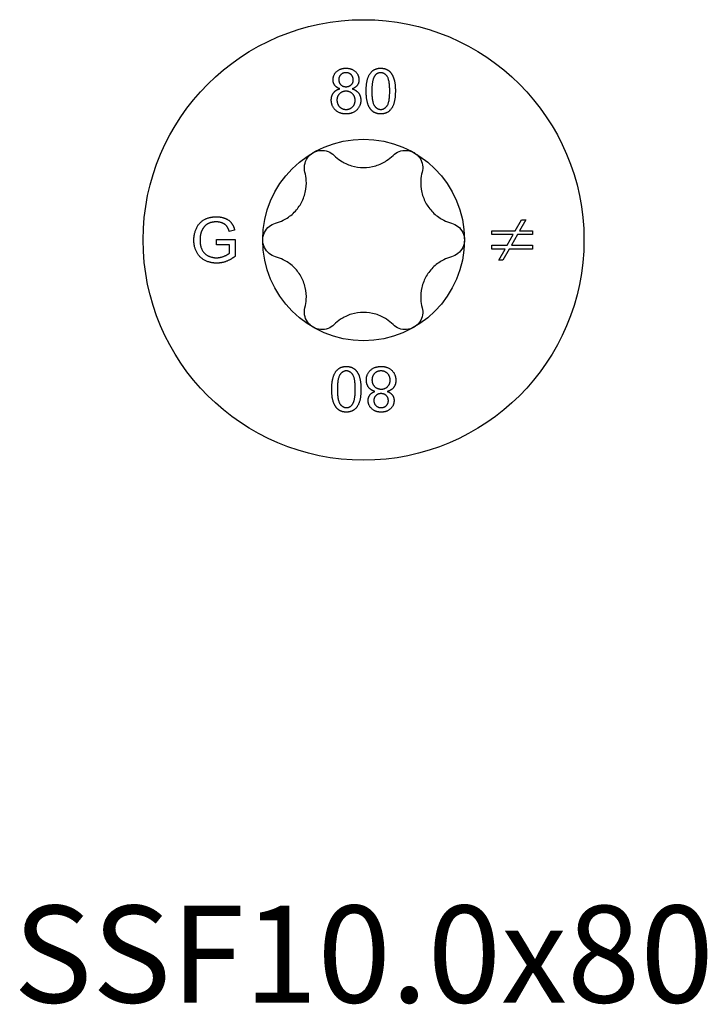
# Model space of a CAD drawing. Units: millimetres. Extents: x -12 to 39, y -172 to 0.
# Drawn here: x -12 to 12, y -133 to -100 of the extents above; entities that cross this region are included whole.
import ezdxf

# ---------------------------------------------------------------- set-up
doc = ezdxf.new("R2010")
doc.units = ezdxf.units.MM
doc.styles.get("Standard").update_dxf_attribs({"font": 'arial_1.ttf'})

# ---------------------------------------------------------------- blocks, each defined once
blk = doc.blocks.new('SSF100x80-Top')
at = {"layer": ''}
for p, q in [((5.075, 0.302), (5.286, 0.678)), ((5.43, 0.678), (5.218, 0.302)), ((5.286, 0.678), (5.43, 0.678)), ((-4.314, 0.33), (-4.492, 0.281)), ((-4.926, -0.163), (-4.926, 0.014)), ((-4.926, 0.014), (-4.291, 0.014)), ((-4.291, 0.014), (-4.291, -0.541)), ((4.297, 0.179), (4.297, 0.302)), ((4.297, 0.302), (5.075, 0.302)), ((5.005, 0.179), (4.297, 0.179)), ((4.803, -0.18), (5.005, 0.179)), ((5.149, 0.179), (4.95, -0.18)), ((5.652, 0.179), (5.149, 0.179)), ((5.218, 0.302), (5.652, 0.302)), ((5.652, 0.302), (5.652, 0.179)), ((-4.486, -0.163), (-4.926, -0.163)), ((-4.486, -0.441), (-4.486, -0.163)), ((4.297, -0.304), (4.297, -0.18)), ((4.297, -0.18), (4.803, -0.18)), ((4.733, -0.304), (4.297, -0.304)), ((4.523, -0.678), (4.733, -0.304)), ((4.877, -0.304), (4.665, -0.678)), ((5.652, -0.304), (4.877, -0.304)), ((4.95, -0.18), (5.652, -0.18)), ((5.652, -0.18), (5.652, -0.304)), ((4.665, -0.678), (4.523, -0.678))]:
    blk.add_line(p, q, dxfattribs=at)
for radius in [7.375, 3.375]:
    blk.add_circle((0, 0), radius, dxfattribs=at)
for points in [[(-1.02, 5.365), (-1.02, 5.528), (-0.784, 5.751), (-0.59, 5.751)], [(-0.59, 5.751), (-0.393, 5.751), (-0.154, 5.524), (-0.154, 5.36)], [(0.087, 4.985), (0.087, 5.252), (0.197, 5.576), (0.412, 5.751), (0.576, 5.751)], [(0.576, 5.751), (0.696, 5.751), (0.879, 5.654), (0.997, 5.471), (1.064, 5.208), (1.064, 4.985)], [(-0.793, 5.06), (-0.909, 5.102), (-1.02, 5.257), (-1.02, 5.365)], [(-0.587, 5.6), (-0.693, 5.6), (-0.83, 5.466), (-0.83, 5.372)], [(-0.83, 5.372), (-0.83, 5.265), (-0.694, 5.131), (-0.585, 5.131)], [(-0.344, 5.361), (-0.344, 5.462), (-0.482, 5.6), (-0.587, 5.6)], [(-0.585, 5.131), (-0.479, 5.131), (-0.344, 5.264), (-0.344, 5.361)], [(-0.154, 5.36), (-0.154, 5.256), (-0.264, 5.102), (-0.376, 5.06)], [(0.372, 5.492), (0.277, 5.355), (0.277, 4.985)], [(0.574, 5.599), (0.447, 5.599), (0.372, 5.492)], [(0.875, 4.985), (0.875, 5.356), (0.702, 5.599), (0.574, 5.599)], [(-1.08, 4.68), (-1.08, 4.826), (-0.932, 5.024), (-0.793, 5.06)], [(-0.591, 4.98), (-0.721, 4.98), (-0.891, 4.808), (-0.891, 4.679)], [(-0.282, 4.672), (-0.282, 4.806), (-0.458, 4.98), (-0.591, 4.98)], [(-0.376, 5.06), (-0.237, 5.015), (-0.093, 4.814), (-0.093, 4.674)], [(0.236, 4.375), (0.087, 4.563), (0.087, 4.985)], [(0.277, 4.985), (0.277, 4.615), (0.449, 4.371), (0.576, 4.371)], [(1.064, 4.985), (1.064, 4.721), (0.956, 4.397), (0.74, 4.22), (0.576, 4.22)], [(0.576, 4.371), (0.702, 4.371), (0.875, 4.616), (0.875, 4.985)], [(-0.587, 4.22), (-0.808, 4.22), (-1.08, 4.483), (-1.08, 4.68)], [(-0.891, 4.679), (-0.891, 4.6), (-0.816, 4.453), (-0.67, 4.371), (-0.585, 4.371)], [(-0.093, 4.674), (-0.093, 4.482), (-0.365, 4.22), (-0.587, 4.22)], [(-0.585, 4.371), (-0.453, 4.371), (-0.282, 4.542), (-0.282, 4.672)], [(0.576, 4.22), (0.359, 4.22), (0.236, 4.375)], [(-5.678, -0.007), (-5.678, 0.212), (-5.495, 0.592), (-5.151, 0.776), (-4.927, 0.776)], [(-4.927, 0.776), (-4.765, 0.776), (-4.502, 0.671), (-4.353, 0.482), (-4.314, 0.33)], [(-4.926, 0.605), (-5.062, 0.605), (-5.261, 0.523), (-5.382, 0.387), (-5.416, 0.307)], [(-4.492, 0.281), (-4.527, 0.395), (-4.626, 0.526), (-4.813, 0.605), (-4.926, 0.605)], [(-5.416, 0.307), (-5.473, 0.167), (-5.473, 0.005)], [(-5.473, 0.005), (-5.473, -0.195), (-5.335, -0.466), (-5.071, -0.596), (-4.923, -0.596)], [(-4.912, -0.776), (-5.133, -0.776), (-5.494, -0.586), (-5.678, -0.228), (-5.678, -0.007)], [(-4.923, -0.596), (-4.794, -0.596), (-4.548, -0.497), (-4.486, -0.441)], [(-4.291, -0.541), (-4.438, -0.658), (-4.749, -0.776), (-4.912, -0.776)], [(-1.064, -4.999), (-1.064, -4.735), (-0.956, -4.411), (-0.74, -4.235), (-0.576, -4.235)], [(-0.576, -4.235), (-0.359, -4.235), (-0.236, -4.389)], [(0.093, -4.688), (0.093, -4.496), (0.365, -4.235), (0.587, -4.235)], [(0.587, -4.235), (0.808, -4.235), (1.08, -4.498), (1.08, -4.694)], [(-0.576, -4.385), (-0.702, -4.385), (-0.875, -4.63), (-0.875, -4.999)], [(-0.277, -4.999), (-0.277, -4.629), (-0.449, -4.385), (-0.576, -4.385)], [(-0.236, -4.389), (-0.087, -4.578), (-0.087, -4.999)], [(0.585, -4.385), (0.453, -4.385), (0.282, -4.556), (0.282, -4.686)], [(0.891, -4.693), (0.891, -4.614), (0.816, -4.467), (0.67, -4.385), (0.585, -4.385)], [(0.376, -5.074), (0.237, -5.029), (0.093, -4.828), (0.093, -4.688)], [(0.282, -4.686), (0.282, -4.82), (0.458, -4.994), (0.591, -4.994)], [(0.591, -4.994), (0.721, -4.994), (0.891, -4.822), (0.891, -4.693)], [(1.08, -4.694), (1.08, -4.841), (0.932, -5.038), (0.793, -5.074)], [(-0.576, -5.765), (-0.696, -5.765), (-0.879, -5.668), (-0.997, -5.485), (-1.064, -5.222), (-1.064, -4.999)], [(-0.875, -4.999), (-0.875, -5.37), (-0.702, -5.613), (-0.574, -5.613)], [(-0.087, -4.999), (-0.087, -5.266), (-0.197, -5.591), (-0.412, -5.765), (-0.576, -5.765)], [(-0.372, -5.506), (-0.277, -5.369), (-0.277, -4.999)], [(0.154, -5.374), (0.154, -5.27), (0.264, -5.116), (0.376, -5.074)], [(0.585, -5.145), (0.479, -5.145), (0.344, -5.278), (0.344, -5.376)], [(0.83, -5.386), (0.83, -5.28), (0.694, -5.145), (0.585, -5.145)], [(0.793, -5.074), (0.909, -5.116), (1.02, -5.272), (1.02, -5.379)], [(-0.574, -5.613), (-0.447, -5.613), (-0.372, -5.506)], [(0.59, -5.765), (0.393, -5.765), (0.154, -5.538), (0.154, -5.374)], [(0.344, -5.376), (0.344, -5.476), (0.482, -5.615), (0.587, -5.615)], [(0.587, -5.615), (0.693, -5.615), (0.83, -5.48), (0.83, -5.386)], [(1.02, -5.379), (1.02, -5.542), (0.784, -5.765), (0.59, -5.765)]]:
    blk.add_open_spline(points, degree=2, dxfattribs=at)
for points, knots in [([(-1.688, 2.923), (-1.614, 2.965), (-1.528, 2.993), (-1.352, 3.006), (-1.264, 2.992), (-1.113, 2.934), (-1.043, 2.889), (-0.985, 2.831)], [0.10334341, 0.10334341, 0.10334341, 0.10334341, 0.12871849, 0.12871849, 0.15409357, 0.15409357, 0.17846385, 0.17846385, 0.17846385, 0.17846385]), ([(0.985, 2.831), (1.043, 2.889), (1.113, 2.934), (1.264, 2.992), (1.352, 3.006), (1.528, 2.993), (1.614, 2.965), (1.688, 2.923)], [0.02822296, 0.02822296, 0.02822296, 0.02822296, 0.05259324, 0.05259324, 0.07796832, 0.07796832, 0.10334341, 0.10334341, 0.10334341, 0.10334341]), ([(-1.96, 2.269), (-1.98, 2.347), (-1.984, 2.431), (-1.959, 2.59), (-1.927, 2.674), (-1.828, 2.819), (-1.761, 2.881), (-1.688, 2.923)], [0.02822296, 0.02822296, 0.02822296, 0.02822296, 0.05259324, 0.05259324, 0.07796832, 0.07796832, 0.10334341, 0.10334341, 0.10334341, 0.10334341]), ([(-0.985, 2.831), (-0.918, 2.765), (-0.845, 2.706), (-0.665, 2.587), (-0.539, 2.526), (-0.272, 2.445), (-0.131, 2.425), (0.131, 2.425), (0.272, 2.445), (0.539, 2.526), (0.665, 2.587), (0.845, 2.706), (0.918, 2.765), (0.985, 2.831)], [0.0579032, 0.0579032, 0.0579032, 0.0579032, 0.0857843, 0.0857843, 0.1251708, 0.1251708, 0.1645574, 0.1645574, 0.2039439, 0.2039439, 0.2433305, 0.2433305, 0.2712116, 0.2712116, 0.2712116, 0.2712116]), ([(1.688, 2.923), (1.761, 2.881), (1.828, 2.819), (1.927, 2.674), (1.959, 2.59), (1.984, 2.431), (1.98, 2.347), (1.96, 2.269)], [0.10334341, 0.10334341, 0.10334341, 0.10334341, 0.12871849, 0.12871849, 0.15409357, 0.15409357, 0.17846385, 0.17846385, 0.17846385, 0.17846385]), ([(-2.945, 0.563), (-2.853, 0.587), (-2.766, 0.621), (-2.572, 0.718), (-2.457, 0.796), (-2.253, 0.986), (-2.166, 1.099), (-2.034, 1.326), (-1.981, 1.458), (-1.918, 1.73), (-1.908, 1.869), (-1.921, 2.085), (-1.935, 2.177), (-1.96, 2.269)], [0.0579032, 0.0579032, 0.0579032, 0.0579032, 0.0857843, 0.0857843, 0.1251708, 0.1251708, 0.1645574, 0.1645574, 0.2039439, 0.2039439, 0.2433305, 0.2433305, 0.2712116, 0.2712116, 0.2712116, 0.2712116]), ([(1.96, 2.269), (1.935, 2.177), (1.921, 2.085), (1.908, 1.869), (1.918, 1.73), (1.981, 1.458), (2.034, 1.326), (2.166, 1.099), (2.253, 0.986), (2.457, 0.796), (2.572, 0.718), (2.766, 0.621), (2.853, 0.587), (2.945, 0.563)], [0.0579032, 0.0579032, 0.0579032, 0.0579032, 0.0857843, 0.0857843, 0.1251708, 0.1251708, 0.1645574, 0.1645574, 0.2039439, 0.2039439, 0.2433305, 0.2433305, 0.2712116, 0.2712116, 0.2712116, 0.2712116]), ([(-3.375, 0), (-3.375, 0.085), (-3.356, 0.173), (-3.279, 0.332), (-3.223, 0.402), (-3.097, 0.503), (-3.023, 0.541), (-2.945, 0.563)], [0.10334341, 0.10334341, 0.10334341, 0.10334341, 0.12871849, 0.12871849, 0.15409357, 0.15409357, 0.17846385, 0.17846385, 0.17846385, 0.17846385]), ([(2.945, 0.563), (3.023, 0.541), (3.097, 0.503), (3.223, 0.402), (3.279, 0.332), (3.356, 0.173), (3.375, 0.085), (3.375, 0)], [0.02822296, 0.02822296, 0.02822296, 0.02822296, 0.05259324, 0.05259324, 0.07796832, 0.07796832, 0.10334341, 0.10334341, 0.10334341, 0.10334341]), ([(3.375, 0), (3.375, -0.085), (3.356, -0.173), (3.279, -0.332), (3.223, -0.402), (3.097, -0.503), (3.023, -0.541), (2.945, -0.563)], [0.10334341, 0.10334341, 0.10334341, 0.10334341, 0.12871849, 0.12871849, 0.15409357, 0.15409357, 0.17846385, 0.17846385, 0.17846385, 0.17846385]), ([(-2.945, -0.563), (-3.023, -0.541), (-3.097, -0.503), (-3.223, -0.402), (-3.279, -0.332), (-3.356, -0.173), (-3.375, -0.085), (-3.375, 0)], [0.02822296, 0.02822296, 0.02822296, 0.02822296, 0.05259324, 0.05259324, 0.07796832, 0.07796832, 0.10334341, 0.10334341, 0.10334341, 0.10334341]), ([(-1.96, -2.269), (-1.935, -2.177), (-1.921, -2.085), (-1.908, -1.869), (-1.918, -1.73), (-1.981, -1.458), (-2.034, -1.326), (-2.166, -1.099), (-2.253, -0.986), (-2.457, -0.796), (-2.572, -0.718), (-2.766, -0.621), (-2.853, -0.587), (-2.945, -0.563)], [0.0579032, 0.0579032, 0.0579032, 0.0579032, 0.0857843, 0.0857843, 0.1251708, 0.1251708, 0.1645574, 0.1645574, 0.2039439, 0.2039439, 0.2433305, 0.2433305, 0.2712116, 0.2712116, 0.2712116, 0.2712116]), ([(2.945, -0.563), (2.853, -0.587), (2.766, -0.621), (2.572, -0.718), (2.457, -0.796), (2.253, -0.986), (2.166, -1.099), (2.034, -1.326), (1.981, -1.458), (1.918, -1.73), (1.908, -1.869), (1.921, -2.085), (1.935, -2.177), (1.96, -2.269)], [0.0579032, 0.0579032, 0.0579032, 0.0579032, 0.0857843, 0.0857843, 0.1251708, 0.1251708, 0.1645574, 0.1645574, 0.2039439, 0.2039439, 0.2433305, 0.2433305, 0.2712116, 0.2712116, 0.2712116, 0.2712116]), ([(-1.688, -2.923), (-1.761, -2.881), (-1.828, -2.819), (-1.927, -2.674), (-1.959, -2.59), (-1.984, -2.431), (-1.98, -2.347), (-1.96, -2.269)], [0.10334341, 0.10334341, 0.10334341, 0.10334341, 0.12871849, 0.12871849, 0.15409357, 0.15409357, 0.17846385, 0.17846385, 0.17846385, 0.17846385]), ([(1.96, -2.269), (1.98, -2.347), (1.984, -2.431), (1.959, -2.59), (1.927, -2.674), (1.828, -2.819), (1.761, -2.881), (1.688, -2.923)], [0.02822296, 0.02822296, 0.02822296, 0.02822296, 0.05259324, 0.05259324, 0.07796832, 0.07796832, 0.10334341, 0.10334341, 0.10334341, 0.10334341]), ([(0.985, -2.831), (0.918, -2.765), (0.845, -2.706), (0.665, -2.587), (0.539, -2.526), (0.272, -2.445), (0.131, -2.425), (-0.131, -2.425), (-0.272, -2.445), (-0.539, -2.526), (-0.665, -2.587), (-0.845, -2.706), (-0.918, -2.765), (-0.985, -2.831)], [0.0579032, 0.0579032, 0.0579032, 0.0579032, 0.0857843, 0.0857843, 0.1251708, 0.1251708, 0.1645574, 0.1645574, 0.2039439, 0.2039439, 0.2433305, 0.2433305, 0.2712116, 0.2712116, 0.2712116, 0.2712116]), ([(-0.985, -2.831), (-1.043, -2.889), (-1.113, -2.934), (-1.264, -2.992), (-1.352, -3.006), (-1.528, -2.993), (-1.614, -2.965), (-1.688, -2.923)], [0.02822296, 0.02822296, 0.02822296, 0.02822296, 0.05259324, 0.05259324, 0.07796832, 0.07796832, 0.10334341, 0.10334341, 0.10334341, 0.10334341]), ([(1.688, -2.923), (1.614, -2.965), (1.528, -2.993), (1.352, -3.006), (1.264, -2.992), (1.113, -2.934), (1.043, -2.889), (0.985, -2.831)], [0.10334341, 0.10334341, 0.10334341, 0.10334341, 0.12871849, 0.12871849, 0.15409357, 0.15409357, 0.17846385, 0.17846385, 0.17846385, 0.17846385])]:
    blk.add_open_spline(points, degree=3, knots=knots, dxfattribs=at)

msp = doc.modelspace()

# ---------------------------------------------------------------- block references
msp.add_blockref('SSF100x80-Top', (0, -107.333))

# ---------------------------------------------------------------- texts
at = {"insert": (0, -131.666), "char_height": 3.2444, "attachment_point": 5}
msp.add_mtext('SSF10.0x80', dxfattribs=at)

doc.saveas('drawing.dxf')
